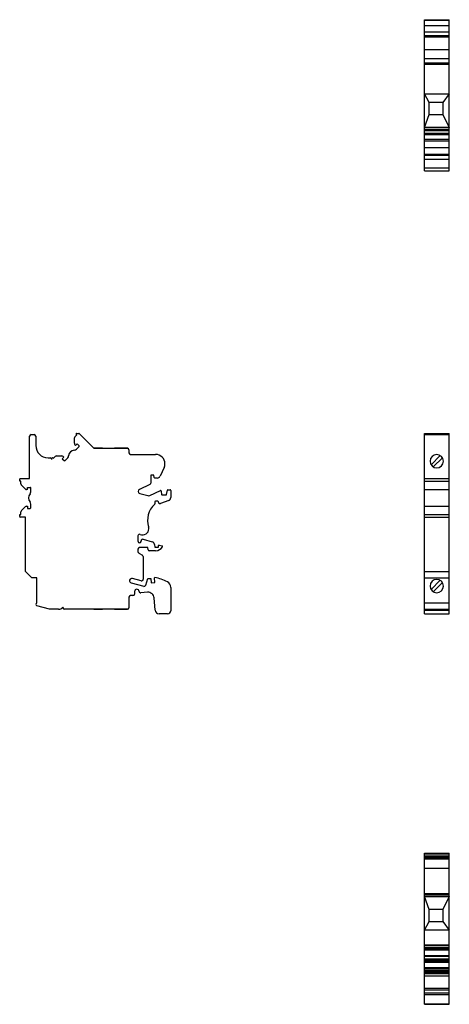
# Model space of a CAD drawing. Units: millimetres. Extents: x 25 to 378, y -16 to 324.
# Drawn here: x 25 to 164, y -16 to 302 of the extents above; entities that cross this region are included whole.
import ezdxf

# ---------------------------------------------------------------- set-up
doc = ezdxf.new("R2010")
doc.units = ezdxf.units.MM
doc.linetypes.add('SLD-Сплошная', pattern=[0])

msp = doc.modelspace()

# ---------------------------------------------------------------- linework, layer by layer
at = {"color": 7, "linetype": 'SLD-Сплошная'}
for p, q in [((156.22, 301.94), (164.22, 301.94)), ((156.22, 301.74), (156.22, 301.94)), ((156.22, 301.74), (164.22, 301.74)), ((156.22, 300.04), (156.22, 301.74)), ((156.22, 300.04), (164.22, 300.04)), ((156.22, 298.05), (156.22, 300.04)), ((164.22, 301.74), (164.22, 301.94)), ((164.22, 300.04), (164.22, 301.74)), ((164.22, 298.05), (164.22, 300.04)), ((156.22, 298.05), (164.22, 298.05)), ((156.22, 296.73), (156.22, 298.05)), ((164.22, 296.73), (156.22, 296.73)), ((156.22, 296.36), (156.22, 296.73)), ((156.22, 296.36), (164.22, 296.36)), ((156.22, 292.32), (156.22, 296.36)), ((164.22, 296.73), (164.22, 298.05)), ((164.22, 296.36), (164.22, 296.73)), ((164.22, 292.32), (164.22, 296.36)), ((156.22, 292.32), (164.22, 292.32)), ((156.22, 289.43), (156.22, 292.32)), ((156.22, 289.43), (164.22, 289.43)), ((156.22, 287.96), (156.22, 289.43)), ((164.22, 289.43), (164.22, 292.32)), ((164.22, 287.96), (164.22, 289.43)), ((156.22, 287.96), (164.22, 287.96)), ((156.22, 287.71), (156.22, 287.96)), ((156.22, 287.71), (164.22, 287.71)), ((156.22, 287.53), (156.22, 287.71)), ((156.22, 287.53), (164.22, 287.53)), ((156.22, 277.99), (156.22, 287.53)), ((164.22, 287.71), (164.22, 287.96)), ((164.22, 287.53), (164.22, 287.71)), ((164.22, 277.99), (164.22, 287.53)), ((156.22, 277.99), (164.22, 277.99)), ((157.72, 275.15), (156.22, 277.99)), ((156.22, 267.14), (156.22, 277.99)), ((164.22, 277.99), (162.07, 275.15)), ((164.22, 267.14), (164.22, 277.99)), ((162.07, 275.15), (157.72, 275.15)), ((157.72, 271.3), (157.72, 275.15)), ((162.07, 275.15), (162.07, 271.3)), ((156.22, 267.14), (157.72, 271.3)), ((157.72, 271.3), (162.07, 271.3)), ((162.07, 271.3), (164.22, 267.14)), ((164.22, 267.14), (156.22, 267.14)), ((156.22, 266.64), (156.22, 267.14)), ((164.22, 266.64), (164.22, 267.14)), ((156.22, 266.64), (164.22, 266.64)), ((156.22, 266.14), (156.22, 266.64)), ((156.22, 266.14), (164.22, 266.14)), ((156.22, 265.34), (156.22, 266.14)), ((156.22, 265.34), (164.22, 265.34)), ((156.22, 264.84), (156.22, 265.34)), ((156.22, 264.84), (164.22, 264.84)), ((156.22, 263.34), (156.22, 264.84)), ((164.22, 266.14), (164.22, 266.64)), ((164.22, 265.34), (164.22, 266.14)), ((164.22, 264.84), (164.22, 265.34)), ((164.22, 263.34), (164.22, 264.84)), ((156.22, 263.34), (164.22, 263.34)), ((156.22, 262.81), (156.22, 263.34)), ((156.22, 262.81), (164.22, 262.81)), ((156.22, 260.65), (156.22, 262.81)), ((164.22, 262.81), (164.22, 263.34)), ((164.22, 260.65), (164.22, 262.81)), ((156.22, 260.65), (164.22, 260.65)), ((156.22, 258.48), (156.22, 260.65)), ((156.22, 258.48), (164.22, 258.48)), ((156.22, 258.14), (156.22, 258.48)), ((156.22, 258.14), (164.22, 258.14)), ((156.22, 256.89), (156.22, 258.14)), ((164.22, 258.48), (164.22, 260.65)), ((164.22, 258.14), (164.22, 258.48)), ((164.22, 256.89), (164.22, 258.14)), ((156.22, 256.89), (164.22, 256.89)), ((156.22, 254.14), (156.22, 256.89)), ((164.22, 254.14), (164.22, 256.89)), ((156.22, 254.14), (164.22, 254.14)), ((156.22, 253.14), (156.22, 254.14)), ((156.22, 253.14), (164.22, 253.14)), ((164.22, 253.14), (164.22, 254.14)), ((28.6, 153.76), (28.6, 167.43)), ((29.1, 167.93), (30.1, 167.93)), ((30.6, 167.43), (30.6, 164.43)), ((43.06, 165.15), (43.06, 166.87)), ((43.21, 167.22), (43.84, 167.85)), ((43.55, 168.14), (43.71, 168.3)), ((43.84, 167.85), (43.55, 168.14)), ((43.86, 168.35), (44.47, 168.35)), ((44.61, 168.3), (49.35, 163.55)), ((156.22, 168.35), (164.22, 168.35)), ((156.22, 168.3), (156.22, 168.35)), ((156.22, 168.14), (156.22, 168.3)), ((156.22, 168.14), (164.22, 168.14)), ((156.22, 167.93), (156.22, 168.14)), ((156.22, 167.93), (164.22, 167.93)), ((156.22, 167.43), (156.22, 167.93)), ((156.22, 153.76), (156.22, 167.43)), ((164.22, 168.3), (164.22, 168.35)), ((164.22, 168.14), (164.22, 168.3)), ((164.22, 167.93), (164.22, 168.14)), ((164.22, 167.43), (164.22, 167.93)), ((164.22, 153.76), (164.22, 167.43)), ((43, 162.91), (43, 162.92)), ((43.48, 164.46), (43.25, 164.69)), ((43.98, 164.96), (43.48, 164.46)), ((43.72, 163.21), (44.58, 164.07)), ((44.58, 164.35), (43.98, 164.96)), ((49.35, 163.56), (49.35, 163.55)), ((52.19, 163.56), (49.35, 163.56)), ((49.35, 163.55), (60.2, 163.55)), ((52.19, 163.56), (52.19, 163.55)), ((56.04, 163.56), (56.04, 163.55)), ((60.2, 163.56), (56.04, 163.56)), ((60.2, 163.56), (60.2, 163.55)), ((60.7, 163.05), (60.7, 162.05)), ((34.6, 160.43), (35.3, 160.43)), ((35.8, 159.93), (35.8, 160.3)), ((35.86, 160.44), (36, 160.58)), ((36, 160.58), (36.28, 160.3)), ((36.28, 160.3), (36.9, 160.92)), ((37.26, 161.07), (38.97, 161.07)), ((39.67, 160.64), (39.17, 160.15)), ((39.17, 160.15), (39.77, 159.55)), ((39.43, 160.88), (39.67, 160.64)), ((40.05, 159.55), (40.91, 160.41)), ((41.21, 161.12), (41.21, 161.13)), ((61.2, 161.55), (69.33, 161.55)), ((161.27, 161.19), (158.32, 158.23)), ((159.02, 157.52), (161.98, 160.48)), ((72.05, 157.29), (70.74, 154.49)), ((25.4, 152.86), (25.4, 153.56)), ((25.8, 152.86), (25.4, 152.86)), ((25.6, 153.76), (28.6, 153.76)), ((25.8, 152.03), (25.8, 152.86)), ((68.74, 154.9), (67.74, 154.9)), ((67.74, 154.9), (67.74, 152.28)), ((68.9, 154.07), (68.74, 154.9)), ((69.83, 153.91), (69.1, 153.91)), ((156.22, 153.76), (164.22, 153.76)), ((156.22, 153.56), (156.22, 153.76)), ((156.22, 152.86), (156.22, 153.56)), ((156.22, 152.86), (164.22, 152.86)), ((156.22, 152.03), (156.22, 152.86)), ((164.22, 153.56), (164.22, 153.76)), ((164.22, 152.86), (164.22, 153.56)), ((164.22, 152.03), (164.22, 152.86)), ((27.16, 150.4), (25.99, 151.57)), ((27.95, 150.21), (27.62, 150.21)), ((27.95, 150.91), (28.8, 150.91)), ((27.95, 150.21), (27.95, 150.91)), ((29, 149.49), (29, 150.71)), ((67.45, 151.83), (64.07, 150.25)), ((67.47, 148.3), (70.86, 149.88)), ((71.14, 149.72), (71.24, 148.64)), ((72.88, 148.62), (73.12, 149.99)), ((73.32, 150.15), (74, 150.15)), ((74.2, 149.95), (74.2, 147.59)), ((156.22, 151.57), (156.22, 152.03)), ((156.22, 150.4), (156.22, 151.57)), ((156.22, 150.21), (156.22, 150.4)), ((156.22, 150.21), (164.22, 150.21)), ((156.22, 149.49), (156.22, 150.21)), ((156.22, 148.83), (156.22, 149.49)), ((164.22, 151.57), (164.22, 152.03)), ((164.22, 150.4), (164.22, 151.57)), ((164.22, 150.21), (164.22, 150.4)), ((164.22, 149.49), (164.22, 150.21)), ((164.22, 148.83), (164.22, 149.49)), ((64.18, 148.94), (66.79, 148.24)), ((70.04, 146.45), (69.24, 146.45)), ((73.54, 146.65), (70.9, 145.68)), ((71.43, 148.45), (72.68, 148.45)), ((156.22, 146.18), (156.22, 148.83)), ((164.22, 146.18), (164.22, 148.83)), ((25.99, 143.45), (27.16, 144.62)), ((27.62, 144.81), (27.95, 144.81)), ((27.95, 144.81), (27.95, 144.11)), ((27.95, 144.11), (28.8, 144.11)), ((29, 144.31), (29, 145.52)), ((69.04, 146.25), (69.04, 145.56)), ((70.24, 146.15), (70.24, 146.25)), ((156.22, 145.52), (156.22, 146.18)), ((156.22, 144.81), (156.22, 145.52)), ((156.22, 144.81), (164.22, 144.81)), ((156.22, 144.62), (156.22, 144.81)), ((156.22, 143.45), (156.22, 144.62)), ((156.22, 142.99), (156.22, 143.45)), ((164.22, 145.52), (164.22, 146.18)), ((164.22, 144.81), (164.22, 145.52)), ((164.22, 144.62), (164.22, 144.81)), ((164.22, 143.45), (164.22, 144.62)), ((164.22, 142.99), (164.22, 143.45)), ((25.4, 141.45), (25.4, 142.16)), ((25.4, 142.16), (25.8, 142.16)), ((27.3, 141.25), (25.6, 141.25)), ((25.8, 142.16), (25.8, 142.99)), ((27.3, 123.72), (27.3, 141.25)), ((156.22, 142.16), (156.22, 142.99)), ((156.22, 141.45), (156.22, 142.16)), ((156.22, 142.16), (164.22, 142.16)), ((156.22, 141.25), (156.22, 141.45)), ((156.22, 141.25), (164.22, 141.25)), ((156.22, 123.72), (156.22, 141.25)), ((164.22, 142.16), (164.22, 142.99)), ((164.22, 141.45), (164.22, 142.16)), ((164.22, 141.25), (164.22, 141.45)), ((164.22, 123.72), (164.22, 141.25)), ((63.63, 135.26), (63.63, 133.45)), ((64.63, 133.45), (64.63, 133.64)), ((65.26, 134.13), (68.23, 133.33)), ((63.63, 130.95), (63.63, 130.15)), ((66.8, 131.45), (64.13, 131.45)), ((66.95, 130.7), (66.8, 131.45)), ((69.33, 130.46), (67.25, 130.46)), ((68.96, 132.45), (69.03, 131.65)), ((69.03, 131.65), (70.24, 131.65)), ((70.24, 131.65), (70.24, 132.09)), ((70.49, 132.28), (71.4, 132.04)), ((63.88, 129.71), (65.05, 129.04)), ((65.3, 128.6), (65.3, 121.21)), ((29.29, 121.73), (27.3, 123.72)), ((30.9, 121.73), (29.29, 121.73)), ((30.9, 113.59), (30.9, 121.73)), ((64.67, 120.73), (61.83, 121.49)), ((66.12, 119.28), (66.82, 121.44)), ((66.82, 121.44), (67.79, 121.44)), ((67.79, 121.44), (67.91, 120.1)), ((69.12, 120.2), (68.99, 121.67)), ((156.22, 123.72), (164.22, 123.72)), ((156.22, 121.73), (156.22, 123.72)), ((156.22, 121.73), (164.22, 121.73)), ((156.22, 113.59), (156.22, 121.73)), ((161.27, 120.89), (158.32, 117.93)), ((164.22, 121.73), (164.22, 123.72)), ((164.22, 113.59), (164.22, 121.73)), ((61.44, 120.04), (65.51, 118.95)), ((67.91, 120.1), (69.12, 120.2)), ((74.2, 118.62), (74.2, 111.05)), ((159.02, 117.22), (161.98, 120.18)), ((60.7, 115.45), (60.7, 112.05)), ((62, 115.95), (61.2, 115.95)), ((62.5, 117.25), (62.5, 116.45)), ((66.69, 117.02), (64.54, 116.83)), ((69.2, 111.3), (68.86, 115.2)), ((35.02, 111.53), (30.98, 112.66)), ((37.91, 111.53), (35.02, 111.53)), ((39.64, 111.67), (39.39, 112.18)), ((49.35, 111.55), (39.82, 111.55)), ((60.2, 111.55), (49.35, 111.55)), ((49.35, 111.54), (49.35, 111.55)), ((49.35, 111.54), (52.19, 111.54)), ((52.19, 111.54), (52.19, 111.55)), ((56.04, 111.54), (56.04, 111.55)), ((56.04, 111.54), (60.2, 111.54)), ((60.2, 111.54), (60.2, 111.55)), ((156.22, 113.59), (164.22, 113.59)), ((156.22, 112.66), (156.22, 113.59)), ((156.22, 111.53), (156.22, 112.66)), ((156.22, 111.53), (164.22, 111.53)), ((156.22, 111.3), (156.22, 111.53)), ((156.22, 111.3), (164.22, 111.3)), ((156.22, 110.05), (156.22, 111.3)), ((164.22, 112.66), (164.22, 113.59)), ((164.22, 111.53), (164.22, 112.66)), ((164.22, 111.3), (164.22, 111.53)), ((164.22, 110.05), (164.22, 111.3)), ((73.2, 110.05), (70.45, 110.05)), ((156.22, 110.05), (164.22, 110.05)), ((156.22, 32.77), (164.22, 32.77)), ((156.22, 32.57), (156.22, 32.77)), ((156.22, 32.57), (164.22, 32.57)), ((156.22, 31.89), (156.22, 32.57)), ((156.22, 31.89), (164.22, 31.89)), ((156.22, 31.69), (156.22, 31.89)), ((164.22, 32.57), (164.22, 32.77)), ((164.22, 31.89), (164.22, 32.57)), ((164.22, 31.69), (164.22, 31.89)), ((156.22, 31.69), (164.22, 31.69)), ((156.22, 31.45), (156.22, 31.69)), ((156.22, 31.45), (164.22, 31.45)), ((156.22, 31.25), (156.22, 31.45)), ((156.22, 31.25), (164.22, 31.25)), ((156.22, 30.89), (156.22, 31.25)), ((164.22, 30.89), (156.22, 30.89)), ((156.22, 27.89), (156.22, 30.89)), ((164.22, 31.45), (164.22, 31.69)), ((164.22, 31.25), (164.22, 31.45)), ((164.22, 30.89), (164.22, 31.25)), ((164.22, 27.89), (164.22, 30.89)), ((156.22, 27.89), (164.22, 27.89)), ((156.22, 19.77), (156.22, 27.89)), ((164.22, 19.77), (164.22, 27.89)), ((156.22, 19.77), (164.22, 19.77)), ((156.22, 19.27), (156.22, 19.77)), ((156.22, 19.27), (164.22, 19.27)), ((156.22, 18.77), (156.22, 19.27)), ((164.22, 19.27), (164.22, 19.77)), ((164.22, 18.77), (164.22, 19.27)), ((157.72, 14.61), (156.22, 18.77)), ((156.22, 18.77), (164.22, 18.77)), ((156.22, 7.92), (156.22, 18.77)), ((164.22, 18.77), (162.07, 14.61)), ((164.22, 7.92), (164.22, 18.77)), ((162.07, 14.61), (157.72, 14.61)), ((157.72, 10.76), (157.72, 14.61)), ((162.07, 14.61), (162.07, 10.76)), ((156.22, 7.92), (157.72, 10.76)), ((157.72, 10.76), (162.07, 10.76)), ((162.07, 10.76), (164.22, 7.92)), ((156.22, 3.18), (156.22, 7.92)), ((164.22, 7.92), (156.22, 7.92)), ((164.22, 3.18), (164.22, 7.92)), ((156.22, 3.18), (164.22, 3.18)), ((156.22, 3.03), (156.22, 3.18)), ((156.22, 3.03), (164.22, 3.03)), ((156.22, 2.42), (156.22, 3.03)), ((156.22, 2.42), (164.22, 2.42)), ((156.22, 2.28), (156.22, 2.42)), ((156.22, 2.28), (164.22, 2.28)), ((156.22, 2.12), (156.22, 2.28)), ((156.22, 2.12), (164.22, 2.12)), ((156.22, 1.77), (156.22, 2.12)), ((156.22, 1.77), (164.22, 1.77)), ((156.22, 1.63), (156.22, 1.77)), ((156.22, 1.63), (164.22, 1.63)), ((156.22, 1.63), (164.22, 1.63)), ((156.22, 1.57), (156.22, 1.63)), ((156.22, 1.57), (164.22, 1.57)), ((156.22, 1.56), (156.22, 1.57)), ((156.22, 1.56), (164.22, 1.56)), ((156.22, -0.22), (156.22, 1.56)), ((164.22, 3.03), (164.22, 3.18)), ((164.22, 2.42), (164.22, 3.03)), ((164.22, 2.28), (164.22, 2.42)), ((164.22, 2.12), (164.22, 2.28)), ((164.22, 1.77), (164.22, 2.12)), ((164.22, 1.63), (164.22, 1.77)), ((164.22, 1.57), (164.22, 1.63)), ((164.22, 1.56), (164.22, 1.57)), ((164.22, -0.22), (164.22, 1.56)), ((156.22, -0.22), (164.22, -0.22)), ((156.22, -0.23), (156.22, -0.22)), ((156.22, -0.23), (164.22, -0.23)), ((156.22, -0.52), (156.22, -0.23)), ((156.22, -0.52), (164.22, -0.52)), ((156.22, -1.38), (156.22, -0.52)), ((156.22, -1.38), (164.22, -1.38)), ((156.22, -1.66), (156.22, -1.38)), ((156.22, -1.66), (164.22, -1.66)), ((156.22, -1.77), (156.22, -1.66)), ((156.22, -1.77), (164.22, -1.77)), ((156.22, -2), (156.22, -1.77)), ((156.22, -2), (164.22, -2)), ((156.22, -2.46), (156.22, -2)), ((156.22, -2.46), (164.22, -2.46)), ((156.22, -4.18), (156.22, -2.46)), ((164.22, -0.23), (164.22, -0.22)), ((164.22, -0.52), (164.22, -0.23)), ((164.22, -1.38), (164.22, -0.52)), ((164.22, -1.66), (164.22, -1.38)), ((164.22, -1.77), (164.22, -1.66)), ((164.22, -2), (164.22, -1.77)), ((164.22, -2.46), (164.22, -2)), ((164.22, -4.18), (164.22, -2.46)), ((156.22, -4.18), (164.22, -4.18)), ((156.22, -4.53), (156.22, -4.18)), ((156.22, -4.53), (164.22, -4.53)), ((156.22, -5.15), (156.22, -4.53)), ((156.22, -5.15), (164.22, -5.15)), ((156.22, -5.43), (156.22, -5.15)), ((156.22, -5.43), (164.22, -5.43)), ((156.22, -5.57), (156.22, -5.43)), ((156.22, -5.57), (164.22, -5.57)), ((156.22, -5.63), (156.22, -5.57)), ((156.22, -5.63), (164.22, -5.63)), ((156.22, -6.13), (156.22, -5.63)), ((156.22, -6.13), (164.22, -6.13)), ((156.22, -6.83), (156.22, -6.13)), ((164.22, -4.53), (164.22, -4.18)), ((164.22, -5.15), (164.22, -4.53)), ((164.22, -5.43), (164.22, -5.15)), ((164.22, -5.57), (164.22, -5.43)), ((164.22, -5.63), (164.22, -5.57)), ((164.22, -6.13), (164.22, -5.63)), ((164.22, -6.83), (164.22, -6.13)), ((156.22, -6.83), (164.22, -6.83)), ((156.22, -10.83), (156.22, -6.83)), ((164.22, -10.83), (164.22, -6.83)), ((156.22, -10.83), (164.22, -10.83)), ((156.22, -11.33), (156.22, -10.83)), ((156.22, -11.33), (164.22, -11.33)), ((156.22, -12.33), (156.22, -11.33)), ((156.22, -12.33), (164.22, -12.33)), ((156.22, -12.83), (156.22, -12.33)), ((164.22, -11.33), (164.22, -10.83)), ((164.22, -12.33), (164.22, -11.33)), ((164.22, -12.83), (164.22, -12.33)), ((156.22, -12.83), (164.22, -12.83)), ((156.22, -15.83), (156.22, -12.83)), ((156.22, -15.83), (164.22, -15.83)), ((156.22, -16.03), (156.22, -15.83)), ((164.22, -15.83), (164.22, -12.83)), ((164.22, -16.03), (164.22, -15.83)), ((156.22, -16.03), (164.22, -16.03))]:
    msp.add_line(p, q, dxfattribs=at)
for centre, radius, start, end in [((29.1, 167.43), 0.5, 90, 180), ((30.1, 167.43), 0.5, 0, 90), ((43.56, 166.87), 0.5, 134.9998, 180), ((43.86, 168.15), 0.2, 90, 134.8064), ((44.47, 168.15), 0.2, 45, 90), ((34.6, 164.43), 4, 180, 270), ((43.2, 160.93), 2, 95.8049, 174.195), ((43.01, 163.92), 1, 269.4276, 314.9994), ((43.71, 165.15), 0.65, 179.9998, 225.0005), ((44.44, 164.21), 0.2, 0, 45.0001), ((44.44, 164.21), 0.2, 315.0005, 0), ((60.2, 163.05), 0.5, 0, 90), ((35.3, 159.93), 0.5, 0, 90), ((36, 160.3), 0.2, 135, 180), ((37.26, 160.57), 0.5, 90, 135.0002), ((38.97, 160.42), 0.65, 45.0006, 90), ((39.91, 159.69), 0.2, 225.0001, 314.9999), ((40.21, 161.11), 1, 314.9998, 0), ((40.21, 161.11), 1, 0, 0.5738), ((61.2, 162.05), 0.5, 180, 270), ((69.33, 158.55), 3, 0, 90), ((160.15, 159.35), 2.15, 90, 270), ((160.15, 159.35), 2.15, 270, 90), ((69.33, 158.55), 3, 335.0001, 0), ((25.6, 153.56), 0.2, 90, 180), ((69.1, 154.11), 0.2, 191, 270), ((69.83, 154.91), 1, 270, 335), ((26.45, 152.03), 0.65, 180, 225), ((27.62, 150.86), 0.65, 225, 270), ((28, 149.49), 1, 318.5904, 0), ((28.8, 150.71), 0.2, 360, 90), ((64.37, 149.62), 0.7, 114.9999, 254.9999), ((67.24, 152.28), 0.5, 295, 0), ((70.94, 149.7), 0.2, 5, 115.0001), ((73.32, 149.95), 0.2, 90, 170), ((74, 149.95), 0.2, 0, 90), ((30.25, 147.51), 2, 138.5905, 221.4095), ((67.05, 149.21), 1, 255, 295.0002), ((69.24, 146.25), 0.2, 90, 180), ((70.04, 146.25), 0.2, 0, 90), ((71.43, 148.65), 0.2, 185.0013, 270.0013), ((72.68, 148.65), 0.2, 269.9999, 349.9999), ((73.2, 147.59), 1, 290, 0), ((26.45, 142.99), 0.65, 135, 180), ((27.62, 144.16), 0.65, 90, 135), ((28, 145.52), 1, 359.9998, 41.41), ((28.8, 144.31), 0.2, 270, 0), ((73.71, 140.26), 7, 132.58, 197.4805), ((68.84, 145.56), 0.2, 312.5777, 0.0011), ((70.73, 146.15), 0.493, 180, 290.0001), ((25.6, 141.45), 0.2, 180, 270), ((65.13, 137.55), 2, 246.3647, 0), ((65.13, 137.55), 2, 0, 17.4803), ((64.13, 135.26), 0.5, 66.9345, 180.0002), ((65.13, 133.64), 0.5, 75, 180), ((64.13, 133.45), 0.498, 180, 0), ((64.13, 130.95), 0.5, 90, 180), ((67.25, 130.76), 0.3, 191.391, 270), ((67.97, 132.36), 1, 5, 75), ((69.33, 132.96), 2.5, 270.0004, 331.0075), ((70.44, 132.09), 0.2, 74.9999, 180), ((71.35, 131.85), 0.2, 0, 74.9999), ((71.35, 131.85), 0.2, 331.0076, 0), ((64.13, 130.15), 0.5, 180.0002, 240.0001), ((64.8, 128.6), 0.5, 0, 60), ((61.64, 120.77), 0.75, 75, 255), ((64.8, 121.21), 0.5, 255, 360), ((69.09, 121.68), 0.1, 80.1155, 184.9998), ((66.76, 108.28), 13.7, 62.3754, 80.1157), ((160.15, 119.05), 2.15, 90, 270), ((160.15, 119.05), 2.15, 270, 90), ((63.25, 117.25), 0.75, 3.5363, 180), ((65.64, 119.43), 0.5, 255, 342.0542), ((72.17, 118.62), 2.03, 0, 62.3753), ((61.2, 115.45), 0.5, 90, 180), ((62, 116.45), 0.5, 270, 0), ((64.5, 117.33), 0.5, 183.5389, 274.3436), ((66.87, 115.03), 2, 5, 95), ((31.11, 113.14), 0.5, 115.074, 254.4759), ((37.91, 113.53), 2, 270, 317.4481), ((39.82, 111.75), 0.2, 205.9543, 270.0001), ((60.2, 112.05), 0.5, 270, 0), ((70.45, 111.3), 1.25, 180, 270), ((73.2, 111.05), 1, 270, 0)]:
    msp.add_arc(centre, radius, start, end, dxfattribs=at)

doc.saveas('drawing.dxf')
